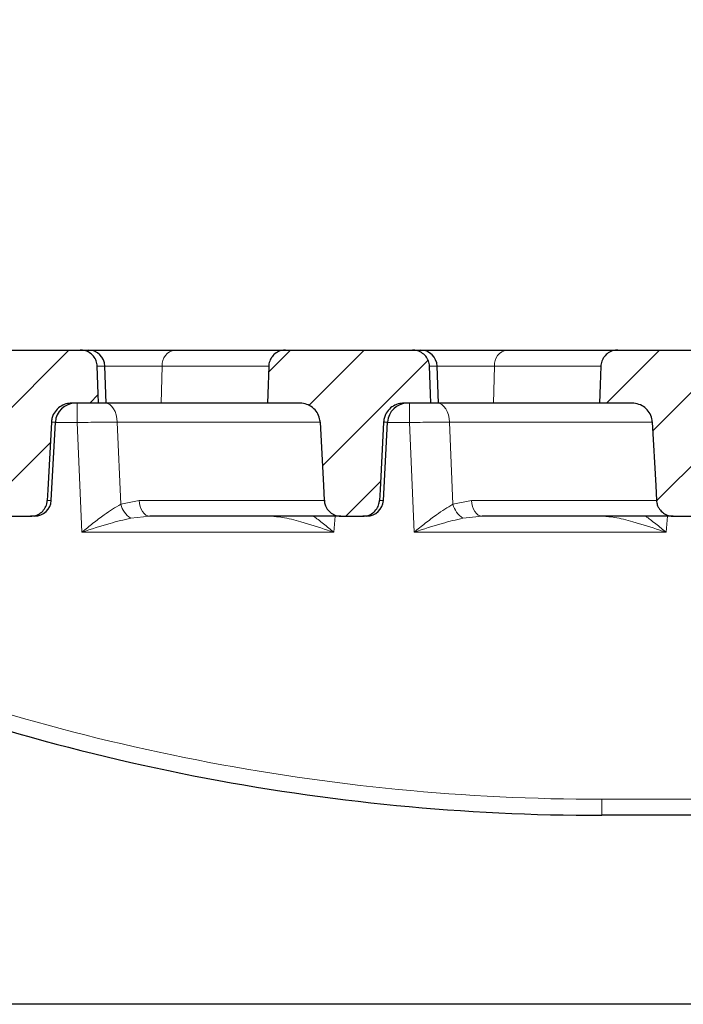
# Model space of a CAD drawing. Units: millimetres. Extents: x 0 to 420, y 0 to 297.
# Drawn here: x 92 to 106, y 80 to 102 of the extents above; entities that cross this region are included whole.
import ezdxf

# ---------------------------------------------------------------- set-up
doc = ezdxf.new("R2010")
doc.units = ezdxf.units.MM
doc.styles.add('SLDTEXTSTYLE0', font='TXT', dxfattribs={"width": 0.605})
doc.dimstyles.new('SLDDIMSTYLE1', dxfattribs={"dimtxt": 3.5, "dimasz": 3.5, "dimexe": 0, "dimexo": 0.0625, "dimgap": 0.875, "dimtad": 1, "dimlfac": 7, "dimrnd": 1e-09, "dimzin": 12, "dimdsep": 46, "dimtxsty": 'SLDTEXTSTYLE0', "dimsah": 1, "dimcen": 0.09, "dimadec": 0, "dimazin": 3, "dimtfac": 1, "dimtdec": 3, "dimtofl": 0, "dimtmove": 0, "dimatfit": 3, "dimfxl": 1, "dimfrac": 2, "dimtolj": 1, "dimtzin": 12, "dimarcsym": 0})
doc.dimstyles.new('SLDDIMSTYLE3', dxfattribs={"dimtxt": 3.5, "dimasz": 3.5, "dimexe": 0, "dimexo": 0.0625, "dimgap": 0.875, "dimtad": 1, "dimlfac": 7, "dimrnd": 1e-09, "dimzin": 12, "dimdsep": 46, "dimtxsty": 'SLDTEXTSTYLE0', "dimsah": 1, "dimcen": 0.09, "dimadec": 0, "dimazin": 3, "dimtol": 1, "dimtm": 2, "dimtfac": 1, "dimtdec": 0, "dimtofl": 0, "dimtmove": 0, "dimatfit": 3, "dimfxl": 1, "dimfrac": 2, "dimtolj": 1, "dimarcsym": 0})
doc.dimstyles.new('SLDDIMSTYLE4', dxfattribs={"dimtxt": 3.5, "dimasz": 3.5, "dimexe": 0, "dimexo": 0.0625, "dimgap": 0.875, "dimtad": 1, "dimdec": 0, "dimlfac": 7, "dimrnd": 1e-09, "dimzin": 12, "dimdsep": 46, "dimtxsty": 'SLDTEXTSTYLE0', "dimsah": 1, "dimcen": 0.09, "dimadec": 0, "dimazin": 3, "dimtol": 1, "dimtp": 2, "dimtm": 2, "dimtfac": 1, "dimtdec": 0, "dimtofl": 0, "dimtmove": 0, "dimatfit": 3, "dimfxl": 1, "dimfrac": 2, "dimtolj": 1, "dimarcsym": 0})
pattern_1 = [(45, (0, 0), (-0.79375, 0.79375), [])]

# ---------------------------------------------------------------- blocks, each defined once
blk = doc.blocks.new('_D_4')
at = {"color": 7, "linetype": 'Continuous', "lineweight": 0}
for p, q in [((79.888, 94.618), (79.888, 104.268)), ((154.03, 94.618), (154.03, 104.268)), ((79.888, 103.268), (154.03, 103.268))]:
    blk.add_line(p, q, dxfattribs=at)
at = {"color": 7, "linetype": 'Continuous', "lineweight": 18}
for points in [[(79.888, 103.268), (83.388, 102.73), (83.388, 103.807)], [(154.03, 103.268), (150.53, 103.807), (150.53, 102.73)]]:
    blk.add_solid(points, dxfattribs=at)
at = {"color": 7, "linetype": 'Continuous', "lineweight": 18, "attachment_point": 1, "style": 'SLDTEXTSTYLE0'}
for s, insert, char_height in [('0', (120.489, 109.888), 2.45), ('520', (111.894, 107.78), 3.5), ('2', (120.489, 106.73), 2.45), ('-', (119.57, 106.73), 2.45)]:
    blk.add_mtext(s, dxfattribs=dict(at, insert=insert, char_height=char_height))
blk = doc.blocks.new('_D_5')
at = {"color": 7, "linetype": 'Continuous', "lineweight": 0}
for p, q in [((78.093, 94.484), (78.093, 112.177)), ((155.825, 94.484), (155.825, 112.177)), ((155.825, 111.177), (78.093, 111.177))]:
    blk.add_line(p, q, dxfattribs=at)
at = {"color": 7, "linetype": 'Continuous', "lineweight": 18}
for points in [[(78.093, 111.177), (81.593, 110.639), (81.593, 111.716)], [(155.825, 111.177), (152.325, 111.716), (152.325, 110.639)]]:
    blk.add_solid(points, dxfattribs=at)
at = {"color": 7, "linetype": 'Continuous', "lineweight": 18, "attachment_point": 1, "style": 'SLDTEXTSTYLE0'}
for s, insert, char_height in [('544', (111.43, 115.689), 3.5), ('±2', (119.106, 114.639), 2.45)]:
    blk.add_mtext(s, dxfattribs=dict(at, insert=insert, char_height=char_height))
blk = doc.blocks.new('_D_6')
at = {"color": 7, "linetype": 'Continuous', "lineweight": 0}
for p, q in [((70.43, 86.048), (70.43, 120.23)), ((163.488, 86.048), (163.488, 120.23)), ((70.43, 119.23), (163.488, 119.23))]:
    blk.add_line(p, q, dxfattribs=at)
at = {"color": 7, "linetype": 'Continuous', "lineweight": 18}
for points in [[(70.43, 119.23), (73.93, 118.691), (73.93, 119.768)], [(163.488, 119.23), (159.988, 119.768), (159.988, 118.691)]]:
    blk.add_solid(points, dxfattribs=at)
at = {"color": 7, "linetype": 'Continuous', "lineweight": 18, "insert": (113.67, 123.742), "char_height": 3.5, "attachment_point": 1, "style": 'SLDTEXTSTYLE0'}
blk.add_mtext('650', dxfattribs=at)

msp = doc.modelspace()

# ---------------------------------------------------------------- hatches: boundary and pattern name
at = {"linetype": 'Continuous', "lineweight": 18}
h = msp.add_hatch(dxfattribs=at)
h.set_pattern_fill('DIN 201 Grauguss', scale=0.25, style=0, pattern_type=2)
h.set_pattern_definition(pattern_1)
edge = h.paths.add_edge_path(flags=0)
edge.add_arc((86.1156, 92.9462), 0.4286, 90, 177, ccw=False)
edge.add_line((86.1156, 93.3748), (90.7552, 93.3748))
edge.add_spline(control_points=[(90.7552, 93.3748), (90.7719, 93.3748), (90.7887, 93.3738), (90.8053, 93.3719), (90.8533, 93.3664), (90.9011, 93.3526), (90.9446, 93.3315), (90.9878, 93.3107), (91.028, 93.2822), (91.062, 93.2483), (91.0957, 93.2146), (91.1242, 93.1748), (91.1449, 93.1319), (91.1657, 93.0891), (91.1794, 93.0421), (91.1848, 92.9948), (91.1858, 92.9861), (91.1865, 92.9774), (91.187, 92.9687)], knot_values=[0.003392, 0.003392, 0.003392, 0.003392, 0.0037439, 0.0037439, 0.0037439, 0.004768, 0.004768, 0.004768, 0.0057833, 0.0057833, 0.0057833, 0.0067924, 0.0067924, 0.0067924, 0.0077998, 0.0077998, 0.0077998, 0.0079835, 0.0079835, 0.0079835, 0.0079835], weights=[1, 1, 1, 1, 1, 1, 1, 1, 1, 1, 1, 1, 1, 1, 1, 1, 1, 1, 1], degree=3, periodic=0)
edge.add_spline(control_points=[(91.187, 92.9687), (91.2015, 92.6952), (91.2159, 92.4218), (91.2304, 92.1484), (91.2456, 91.8605), (91.2608, 91.5726), (91.276, 91.2847)], knot_values=[0.0600165, 0.0600165, 0.0600165, 0.0600165, 0.0657664, 0.0657664, 0.0657664, 0.0718208, 0.0718208, 0.0718208, 0.0718208], weights=[1, 1, 1, 1, 1, 1, 1], degree=3, periodic=0)
edge.add_spline(control_points=[(91.276, 91.2847), (91.2768, 91.2704), (91.2784, 91.2561), (91.2809, 91.2419), (91.2878, 91.2029), (91.3015, 91.1645), (91.3209, 91.1299), (91.3328, 91.1086), (91.3469, 91.0885), (91.3629, 91.0701), (91.3894, 91.0397), (91.4215, 91.0135), (91.4565, 90.9935), (91.4916, 90.9736), (91.5305, 90.9595), (91.5701, 90.9522), (91.5917, 90.9482), (91.6137, 90.9462), (91.6356, 90.9462)], knot_values=[0.0140523, 0.0140523, 0.0140523, 0.0140523, 0.0143518, 0.0143518, 0.0143518, 0.0151842, 0.0151842, 0.0151842, 0.0156912, 0.0156912, 0.0156912, 0.0165378, 0.0165378, 0.0165378, 0.017384, 0.017384, 0.017384, 0.0178425, 0.0178425, 0.0178425, 0.0178425], weights=[1, 1, 1, 1, 1, 1, 1, 1, 1, 1, 1, 1, 1, 1, 1, 1, 1, 1, 1], degree=3, periodic=0)
edge.add_line((91.6356, 90.9462), (92.1041, 90.9462))
edge.add_spline(control_points=[(92.1041, 90.9462), (92.14, 90.9462), (92.1764, 90.9517), (92.2107, 90.9623), (92.2494, 90.9742), (92.2866, 90.993), (92.3192, 91.0171), (92.3516, 91.0412), (92.3804, 91.0712), (92.4029, 91.1046), (92.4254, 91.1379), (92.4423, 91.1754), (92.4524, 91.2143), (92.4584, 91.2373), (92.462, 91.261), (92.4633, 91.2847)], knot_values=[0.0026284, 0.0026284, 0.0026284, 0.0026284, 0.0033828, 0.0033828, 0.0033828, 0.0042341, 0.0042341, 0.0042341, 0.0050818, 0.0050818, 0.0050818, 0.0059239, 0.0059239, 0.0059239, 0.0064216, 0.0064216, 0.0064216, 0.0064216], weights=[1, 1, 1, 1, 1, 1, 1, 1, 1, 1, 1, 1, 1, 1, 1, 1], degree=3, periodic=0)
edge.add_spline(control_points=[(92.4633, 91.2847), (92.4673, 91.3601), (92.4712, 91.4355), (92.4752, 91.5109), (92.5009, 91.9968), (92.5265, 92.4828), (92.5521, 92.9687)], knot_values=[0.0369378, 0.0369378, 0.0369378, 0.0369378, 0.0385236, 0.0385236, 0.0385236, 0.048742, 0.048742, 0.048742, 0.048742], weights=[1, 1, 1, 1, 1, 1, 1], degree=3, periodic=0)
edge.add_spline(control_points=[(92.5521, 92.9687), (92.5535, 92.9938), (92.557, 93.0189), (92.5628, 93.0434), (92.5697, 93.0728), (92.5798, 93.1016), (92.5927, 93.1289), (92.6134, 93.1725), (92.642, 93.2131), (92.676, 93.2474), (92.7102, 93.2818), (92.7509, 93.3107), (92.7946, 93.3318), (92.8383, 93.3529), (92.8863, 93.3667), (92.9346, 93.3721), (92.9506, 93.3739), (92.9668, 93.3748), (92.9829, 93.3748)], knot_values=[0.0184493, 0.0184493, 0.0184493, 0.0184493, 0.0189804, 0.0189804, 0.0189804, 0.0196143, 0.0196143, 0.0196143, 0.0206375, 0.0206375, 0.0206375, 0.0216655, 0.0216655, 0.0216655, 0.0226943, 0.0226943, 0.0226943, 0.023034, 0.023034, 0.023034, 0.023034], weights=[1, 1, 1, 1, 1, 1, 1, 1, 1, 1, 1, 1, 1, 1, 1, 1, 1, 1, 1], degree=3, periodic=0)
edge.add_line((92.9829, 93.3748), (93.5664, 93.3748))
edge.add_spline(control_points=[(93.5664, 93.3748), (93.564, 93.4416), (93.5616, 93.5084), (93.5592, 93.5752), (93.5521, 93.7745), (93.5449, 93.9737), (93.5378, 94.173)], knot_values=[0.0229525, 0.0229525, 0.0229525, 0.0229525, 0.0243562, 0.0243562, 0.0243562, 0.0285433, 0.0285433, 0.0285433, 0.0285433], weights=[1, 1, 1, 1, 1, 1, 1], degree=3, periodic=0)
edge.add_spline(control_points=[(93.5378, 94.173), (93.5371, 94.1911), (93.5351, 94.2092), (93.5316, 94.2269), (93.5242, 94.2652), (93.5101, 94.3027), (93.4905, 94.3364), (93.4708, 94.3704), (93.445, 94.4014), (93.4153, 94.4272), (93.385, 94.4535), (93.3498, 94.4749), (93.3126, 94.4901), (93.2745, 94.5056), (93.2332, 94.5148), (93.1921, 94.5171), (93.1851, 94.5175), (93.178, 94.5177), (93.171, 94.5177)], knot_values=[0.0089333, 0.0089333, 0.0089333, 0.0089333, 0.0093118, 0.0093118, 0.0093118, 0.0101301, 0.0101301, 0.0101301, 0.0109552, 0.0109552, 0.0109552, 0.0117976, 0.0117976, 0.0117976, 0.0126623, 0.0126623, 0.0126623, 0.0128089, 0.0128089, 0.0128089, 0.0128089], weights=[1, 1, 1, 1, 1, 1, 1, 1, 1, 1, 1, 1, 1, 1, 1, 1, 1, 1, 1], degree=3, periodic=0)
edge.add_line((93.171, 94.5177), (83.6912, 94.5177))
edge.add_spline(control_points=[(83.6912, 94.5177), (83.6889, 94.5177), (83.6866, 94.5177), (83.6842, 94.5176), (83.6404, 94.5169), (83.5962, 94.5089), (83.5547, 94.4948), (83.5096, 94.4795), (83.4665, 94.4568), (83.4278, 94.429), (83.3841, 94.3975), (83.3448, 94.359), (83.313, 94.3156), (83.2956, 94.2919), (83.2802, 94.2663), (83.269, 94.2391), (83.2681, 94.2367), (83.2671, 94.2343), (83.2662, 94.232)], knot_values=[0.0128957, 0.0128957, 0.0128957, 0.0128957, 0.0129439, 0.0129439, 0.0129439, 0.0138682, 0.0138682, 0.0138682, 0.0148731, 0.0148731, 0.0148731, 0.0160085, 0.0160085, 0.0160085, 0.0166254, 0.0166254, 0.0166254, 0.0166785, 0.0166785, 0.0166785, 0.0166785], weights=[1, 1, 1, 1, 1, 1, 1, 1, 1, 1, 1, 1, 1, 1, 1, 1, 1, 1, 1], degree=3, periodic=0)
edge.add_line((83.2662, 94.232), (81.0089, 94.232))
edge.add_spline(control_points=[(81.0089, 94.232), (81.0024, 94.2491), (80.9942, 94.2657), (80.9848, 94.2814), (80.9586, 94.3257), (80.9239, 94.3653), (80.8851, 94.3991), (80.8443, 94.4346), (80.7973, 94.4643), (80.7472, 94.4848), (80.7098, 94.5001), (80.6699, 94.5106), (80.6297, 94.5151), (80.6146, 94.5168), (80.5992, 94.5177), (80.584, 94.5177)], knot_values=[0.0130554, 0.0130554, 0.0130554, 0.0130554, 0.0134371, 0.0134371, 0.0134371, 0.0145132, 0.0145132, 0.0145132, 0.0156474, 0.0156474, 0.0156474, 0.0164912, 0.0164912, 0.0164912, 0.0168098, 0.0168098, 0.0168098, 0.0168098], weights=[1, 1, 1, 1, 1, 1, 1, 1, 1, 1, 1, 1, 1, 1, 1, 1], degree=3, periodic=0)
edge.add_line((80.584, 94.5177), (79.8876, 94.5177))
edge.add_line((79.8876, 94.5177), (79.9885, 93.3964))
edge.add_arc((80.6999, 93.4604), 0.7143, 185.14276, 227.31479)
edge.add_arc((79.2471, 91.8852), 1.4286, 4.3841, 47.31479, ccw=False)
edge.add_line((80.6715, 91.9944), (81.0008, 87.6992))
edge.add_arc((81.4281, 87.732), 0.4286, 184.3841, 270)
edge.add_line((81.4281, 87.3034), (82.4703, 87.3034))
edge.add_line((82.4703, 87.3034), (82.2667, 88.5891))
edge.add_line((82.2667, 88.5891), (84.5085, 88.5891))
edge.add_line((84.5085, 88.5891), (84.3048, 87.3034))
edge.add_line((84.3048, 87.3034), (85.0518, 87.3034))
edge.add_arc((85.0518, 87.6605), 0.3571, 270, 357)
edge.add_line((85.4084, 87.6418), (85.6876, 92.9687))
h = msp.add_hatch(dxfattribs=at)
h.set_pattern_fill('DIN 201 Grauguss', scale=0.25, style=0, pattern_type=2)
h.set_pattern_definition(pattern_1)
edge = h.paths.add_edge_path(flags=0)
edge.add_line((100.3138, 94.5177), (97.5855, 94.5177))
edge.add_spline(control_points=[(97.5855, 94.5177), (97.5551, 94.5177), (97.5245, 94.5138), (97.4951, 94.5063), (97.4557, 94.4962), (97.4174, 94.4791), (97.3835, 94.4564), (97.3498, 94.4339), (97.3195, 94.4051), (97.2952, 94.3726), (97.2799, 94.3521), (97.2668, 94.3298), (97.2562, 94.3064), (97.2399, 94.2704), (97.2295, 94.2309), (97.2261, 94.1915), (97.2255, 94.1853), (97.2252, 94.1792), (97.2249, 94.173)], knot_values=[0.0128304, 0.0128304, 0.0128304, 0.0128304, 0.0134672, 0.0134672, 0.0134672, 0.0143232, 0.0143232, 0.0143232, 0.0151759, 0.0151759, 0.0151759, 0.015709, 0.015709, 0.015709, 0.016541, 0.016541, 0.016541, 0.0166693, 0.0166693, 0.0166693, 0.0166693], weights=[1, 1, 1, 1, 1, 1, 1, 1, 1, 1, 1, 1, 1, 1, 1, 1, 1, 1, 1], degree=3, periodic=0)
edge.add_spline(control_points=[(97.2249, 94.173), (97.2202, 94.0378), (97.2154, 93.9026), (97.2106, 93.7674), (97.206, 93.6366), (97.2014, 93.5057), (97.1968, 93.3748)], knot_values=[0.0319119, 0.0319119, 0.0319119, 0.0319119, 0.0347524, 0.0347524, 0.0347524, 0.0375026, 0.0375026, 0.0375026, 0.0375026], weights=[1, 1, 1, 1, 1, 1, 1], degree=3, periodic=0)
edge.add_line((97.1968, 93.3748), (97.8981, 93.3748))
edge.add_spline(control_points=[(97.8981, 93.3748), (97.9106, 93.3748), (97.9231, 93.3743), (97.9355, 93.3732), (97.9838, 93.3691), (98.0319, 93.3566), (98.0761, 93.3368), (98.1199, 93.3172), (98.1609, 93.2899), (98.1959, 93.257), (98.2306, 93.2243), (98.2602, 93.1853), (98.2822, 93.143), (98.3042, 93.1008), (98.3193, 93.0542), (98.3261, 93.0072), (98.3279, 92.9944), (98.3292, 92.9815), (98.3299, 92.9687)], knot_values=[0.00348, 0.00348, 0.00348, 0.00348, 0.0037426, 0.0037426, 0.0037426, 0.0047675, 0.0047675, 0.0047675, 0.0057836, 0.0057836, 0.0057836, 0.006793, 0.006793, 0.006793, 0.0078004, 0.0078004, 0.0078004, 0.0080714, 0.0080714, 0.0080714, 0.0080714], weights=[1, 1, 1, 1, 1, 1, 1, 1, 1, 1, 1, 1, 1, 1, 1, 1, 1, 1, 1], degree=3, periodic=0)
edge.add_spline(control_points=[(98.3299, 92.9687), (98.3539, 92.5141), (98.3779, 92.0595), (98.4019, 91.605), (98.4076, 91.4982), (98.4132, 91.3915), (98.4189, 91.2847)], knot_values=[0.0593891, 0.0593891, 0.0593891, 0.0593891, 0.0689482, 0.0689482, 0.0689482, 0.0711934, 0.0711934, 0.0711934, 0.0711934], weights=[1, 1, 1, 1, 1, 1, 1], degree=3, periodic=0)
edge.add_spline(control_points=[(98.4189, 91.2847), (98.4206, 91.2525), (98.4268, 91.2202), (98.4371, 91.1897), (98.4449, 91.1666), (98.4552, 91.1443), (98.4675, 91.1233), (98.4879, 91.0887), (98.5145, 91.0572), (98.5452, 91.0313), (98.5759, 91.0054), (98.6115, 90.9845), (98.649, 90.9701), (98.6867, 90.9557), (98.7274, 90.9476), (98.7677, 90.9464), (98.7713, 90.9463), (98.7748, 90.9462), (98.7784, 90.9462)], knot_values=[0.0145085, 0.0145085, 0.0145085, 0.0145085, 0.0151853, 0.0151853, 0.0151853, 0.0156917, 0.0156917, 0.0156917, 0.0165348, 0.0165348, 0.0165348, 0.0173775, 0.0173775, 0.0173775, 0.0182251, 0.0182251, 0.0182251, 0.0182993, 0.0182993, 0.0182993, 0.0182993], weights=[1, 1, 1, 1, 1, 1, 1, 1, 1, 1, 1, 1, 1, 1, 1, 1, 1, 1, 1], degree=3, periodic=0)
edge.add_line((98.7784, 90.9462), (99.247, 90.9462))
edge.add_spline(control_points=[(99.247, 90.9462), (99.2829, 90.9462), (99.3192, 90.9517), (99.3536, 90.9623), (99.3923, 90.9742), (99.4295, 90.993), (99.4621, 91.0171), (99.4945, 91.0412), (99.5232, 91.0712), (99.5458, 91.1046), (99.5682, 91.1379), (99.5852, 91.1754), (99.5953, 91.2143), (99.6012, 91.2373), (99.6049, 91.261), (99.6061, 91.2847)], knot_values=[0.0026284, 0.0026284, 0.0026284, 0.0026284, 0.0033828, 0.0033828, 0.0033828, 0.0042341, 0.0042341, 0.0042341, 0.0050818, 0.0050818, 0.0050818, 0.0059239, 0.0059239, 0.0059239, 0.0064216, 0.0064216, 0.0064216, 0.0064216], weights=[1, 1, 1, 1, 1, 1, 1, 1, 1, 1, 1, 1, 1, 1, 1, 1], degree=3, periodic=0)
edge.add_spline(control_points=[(99.6061, 91.2847), (99.6101, 91.3601), (99.6141, 91.4355), (99.6181, 91.5109), (99.6437, 91.9968), (99.6694, 92.4828), (99.695, 92.9687)], knot_values=[0.0369378, 0.0369378, 0.0369378, 0.0369378, 0.0385236, 0.0385236, 0.0385236, 0.048742, 0.048742, 0.048742, 0.048742], weights=[1, 1, 1, 1, 1, 1, 1], degree=3, periodic=0)
edge.add_spline(control_points=[(99.695, 92.9687), (99.6963, 92.9938), (99.6999, 93.0189), (99.7056, 93.0434), (99.7125, 93.0728), (99.7226, 93.1016), (99.7355, 93.1289), (99.7562, 93.1725), (99.7848, 93.2131), (99.8189, 93.2474), (99.8531, 93.2818), (99.8937, 93.3107), (99.9374, 93.3318), (99.9812, 93.3529), (100.0292, 93.3667), (100.0774, 93.3721), (100.0935, 93.3739), (100.1096, 93.3748), (100.1258, 93.3748)], knot_values=[0.0184493, 0.0184493, 0.0184493, 0.0184493, 0.0189804, 0.0189804, 0.0189804, 0.0196143, 0.0196143, 0.0196143, 0.0206375, 0.0206375, 0.0206375, 0.0216655, 0.0216655, 0.0216655, 0.0226943, 0.0226943, 0.0226943, 0.023034, 0.023034, 0.023034, 0.023034], weights=[1, 1, 1, 1, 1, 1, 1, 1, 1, 1, 1, 1, 1, 1, 1, 1, 1, 1, 1], degree=3, periodic=0)
edge.add_line((100.1258, 93.3748), (100.7092, 93.3748))
edge.add_spline(control_points=[(100.7092, 93.3748), (100.7069, 93.4416), (100.7045, 93.5084), (100.7021, 93.5752), (100.6949, 93.7745), (100.6878, 93.9737), (100.6806, 94.173)], knot_values=[0.0229525, 0.0229525, 0.0229525, 0.0229525, 0.0243562, 0.0243562, 0.0243562, 0.0285433, 0.0285433, 0.0285433, 0.0285433], weights=[1, 1, 1, 1, 1, 1, 1], degree=3, periodic=0)
edge.add_spline(control_points=[(100.6806, 94.173), (100.68, 94.1911), (100.6779, 94.2092), (100.6745, 94.2269), (100.6671, 94.2652), (100.6529, 94.3027), (100.6334, 94.3364), (100.6136, 94.3704), (100.5878, 94.4014), (100.5581, 94.4272), (100.5278, 94.4535), (100.4927, 94.4749), (100.4555, 94.4901), (100.4173, 94.5056), (100.3761, 94.5148), (100.335, 94.5171), (100.3279, 94.5175), (100.3209, 94.5177), (100.3138, 94.5177)], knot_values=[0.0089333, 0.0089333, 0.0089333, 0.0089333, 0.0093118, 0.0093118, 0.0093118, 0.0101301, 0.0101301, 0.0101301, 0.0109552, 0.0109552, 0.0109552, 0.0117976, 0.0117976, 0.0117976, 0.0126623, 0.0126623, 0.0126623, 0.0128089, 0.0128089, 0.0128089, 0.0128089], weights=[1, 1, 1, 1, 1, 1, 1, 1, 1, 1, 1, 1, 1, 1, 1, 1, 1, 1, 1], degree=3, periodic=0)
h = msp.add_hatch(dxfattribs=at)
h.set_pattern_fill('DIN 201 Grauguss', scale=0.25, style=0, pattern_type=2)
h.set_pattern_definition(pattern_1)
edge = h.paths.add_edge_path(flags=0)
edge.add_line((107.4567, 94.5177), (104.7283, 94.5177))
edge.add_spline(control_points=[(104.7283, 94.5177), (104.698, 94.5177), (104.6674, 94.5138), (104.638, 94.5063), (104.5985, 94.4962), (104.5603, 94.4791), (104.5264, 94.4564), (104.4926, 94.4339), (104.4623, 94.4051), (104.4381, 94.3726), (104.4228, 94.3521), (104.4096, 94.3298), (104.3991, 94.3064), (104.3827, 94.2704), (104.3724, 94.2309), (104.3689, 94.1915), (104.3684, 94.1853), (104.368, 94.1792), (104.3678, 94.173)], knot_values=[0.0128304, 0.0128304, 0.0128304, 0.0128304, 0.0134672, 0.0134672, 0.0134672, 0.0143232, 0.0143232, 0.0143232, 0.0151759, 0.0151759, 0.0151759, 0.015709, 0.015709, 0.015709, 0.016541, 0.016541, 0.016541, 0.0166693, 0.0166693, 0.0166693, 0.0166693], weights=[1, 1, 1, 1, 1, 1, 1, 1, 1, 1, 1, 1, 1, 1, 1, 1, 1, 1, 1], degree=3, periodic=0)
edge.add_spline(control_points=[(104.3678, 94.173), (104.363, 94.0378), (104.3583, 93.9026), (104.3535, 93.7674), (104.3489, 93.6366), (104.3443, 93.5057), (104.3396, 93.3748)], knot_values=[0.0319119, 0.0319119, 0.0319119, 0.0319119, 0.0347524, 0.0347524, 0.0347524, 0.0375026, 0.0375026, 0.0375026, 0.0375026], weights=[1, 1, 1, 1, 1, 1, 1], degree=3, periodic=0)
edge.add_line((104.3396, 93.3748), (105.0409, 93.3748))
edge.add_spline(control_points=[(105.0409, 93.3748), (105.0534, 93.3748), (105.0659, 93.3743), (105.0784, 93.3732), (105.1266, 93.3691), (105.1748, 93.3566), (105.2189, 93.3368), (105.2627, 93.3172), (105.3038, 93.2899), (105.3387, 93.257), (105.3734, 93.2243), (105.4031, 93.1853), (105.4251, 93.143), (105.4471, 93.1008), (105.4621, 93.0542), (105.4689, 93.0072), (105.4708, 92.9944), (105.472, 92.9815), (105.4727, 92.9687)], knot_values=[0.00348, 0.00348, 0.00348, 0.00348, 0.0037426, 0.0037426, 0.0037426, 0.0047675, 0.0047675, 0.0047675, 0.0057836, 0.0057836, 0.0057836, 0.006793, 0.006793, 0.006793, 0.0078004, 0.0078004, 0.0078004, 0.0080714, 0.0080714, 0.0080714, 0.0080714], weights=[1, 1, 1, 1, 1, 1, 1, 1, 1, 1, 1, 1, 1, 1, 1, 1, 1, 1, 1], degree=3, periodic=0)
edge.add_spline(control_points=[(105.4727, 92.9687), (105.4967, 92.5141), (105.5208, 92.0595), (105.5448, 91.605), (105.5504, 91.4982), (105.5561, 91.3915), (105.5617, 91.2847)], knot_values=[0.0593891, 0.0593891, 0.0593891, 0.0593891, 0.0689482, 0.0689482, 0.0689482, 0.0711934, 0.0711934, 0.0711934, 0.0711934], weights=[1, 1, 1, 1, 1, 1, 1], degree=3, periodic=0)
edge.add_spline(control_points=[(105.5617, 91.2847), (105.5634, 91.2525), (105.5696, 91.2202), (105.58, 91.1897), (105.5878, 91.1666), (105.598, 91.1443), (105.6104, 91.1233), (105.6307, 91.0887), (105.6574, 91.0572), (105.6881, 91.0313), (105.7188, 91.0054), (105.7543, 90.9845), (105.7918, 90.9701), (105.8295, 90.9557), (105.8702, 90.9476), (105.9106, 90.9464), (105.9141, 90.9463), (105.9177, 90.9462), (105.9213, 90.9462)], knot_values=[0.0145085, 0.0145085, 0.0145085, 0.0145085, 0.0151853, 0.0151853, 0.0151853, 0.0156917, 0.0156917, 0.0156917, 0.0165348, 0.0165348, 0.0165348, 0.0173775, 0.0173775, 0.0173775, 0.0182251, 0.0182251, 0.0182251, 0.0182993, 0.0182993, 0.0182993, 0.0182993], weights=[1, 1, 1, 1, 1, 1, 1, 1, 1, 1, 1, 1, 1, 1, 1, 1, 1, 1, 1], degree=3, periodic=0)
edge.add_line((105.9213, 90.9462), (106.3898, 90.9462))
edge.add_spline(control_points=[(106.3898, 90.9462), (106.4258, 90.9462), (106.4621, 90.9517), (106.4964, 90.9623), (106.5351, 90.9742), (106.5724, 90.993), (106.6049, 91.0171), (106.6374, 91.0412), (106.6661, 91.0712), (106.6887, 91.1046), (106.7111, 91.1379), (106.728, 91.1754), (106.7381, 91.2143), (106.7441, 91.2373), (106.7478, 91.261), (106.749, 91.2847)], knot_values=[0.0026284, 0.0026284, 0.0026284, 0.0026284, 0.0033828, 0.0033828, 0.0033828, 0.0042341, 0.0042341, 0.0042341, 0.0050818, 0.0050818, 0.0050818, 0.0059239, 0.0059239, 0.0059239, 0.0064216, 0.0064216, 0.0064216, 0.0064216], weights=[1, 1, 1, 1, 1, 1, 1, 1, 1, 1, 1, 1, 1, 1, 1, 1], degree=3, periodic=0)
edge.add_spline(control_points=[(106.749, 91.2847), (106.753, 91.3601), (106.757, 91.4355), (106.7609, 91.5109), (106.7866, 91.9968), (106.8122, 92.4828), (106.8379, 92.9687)], knot_values=[0.0369378, 0.0369378, 0.0369378, 0.0369378, 0.0385236, 0.0385236, 0.0385236, 0.048742, 0.048742, 0.048742, 0.048742], weights=[1, 1, 1, 1, 1, 1, 1], degree=3, periodic=0)
edge.add_spline(control_points=[(106.8379, 92.9687), (106.8392, 92.9938), (106.8428, 93.0189), (106.8485, 93.0434), (106.8554, 93.0728), (106.8655, 93.1016), (106.8784, 93.1289), (106.8991, 93.1725), (106.9277, 93.2131), (106.9617, 93.2474), (106.9959, 93.2818), (107.0366, 93.3107), (107.0803, 93.3318), (107.124, 93.3529), (107.172, 93.3667), (107.2203, 93.3721), (107.2363, 93.3739), (107.2525, 93.3748), (107.2686, 93.3748)], knot_values=[0.0184493, 0.0184493, 0.0184493, 0.0184493, 0.0189804, 0.0189804, 0.0189804, 0.0196143, 0.0196143, 0.0196143, 0.0206375, 0.0206375, 0.0206375, 0.0216655, 0.0216655, 0.0216655, 0.0226943, 0.0226943, 0.0226943, 0.023034, 0.023034, 0.023034, 0.023034], weights=[1, 1, 1, 1, 1, 1, 1, 1, 1, 1, 1, 1, 1, 1, 1, 1, 1, 1, 1], degree=3, periodic=0)
edge.add_line((107.2686, 93.3748), (107.8521, 93.3748))
edge.add_spline(control_points=[(107.8521, 93.3748), (107.8497, 93.4416), (107.8473, 93.5084), (107.8449, 93.5752), (107.8378, 93.7745), (107.8306, 93.9737), (107.8235, 94.173)], knot_values=[0.0229525, 0.0229525, 0.0229525, 0.0229525, 0.0243562, 0.0243562, 0.0243562, 0.0285433, 0.0285433, 0.0285433, 0.0285433], weights=[1, 1, 1, 1, 1, 1, 1], degree=3, periodic=0)
edge.add_spline(control_points=[(107.8235, 94.173), (107.8229, 94.1911), (107.8208, 94.2092), (107.8173, 94.2269), (107.8099, 94.2652), (107.7958, 94.3027), (107.7762, 94.3364), (107.7565, 94.3704), (107.7307, 94.4014), (107.701, 94.4272), (107.6707, 94.4535), (107.6355, 94.4749), (107.5983, 94.4901), (107.5602, 94.5056), (107.5189, 94.5148), (107.4778, 94.5171), (107.4708, 94.5175), (107.4637, 94.5177), (107.4567, 94.5177)], knot_values=[0.0089333, 0.0089333, 0.0089333, 0.0089333, 0.0093118, 0.0093118, 0.0093118, 0.0101301, 0.0101301, 0.0101301, 0.0109552, 0.0109552, 0.0109552, 0.0117976, 0.0117976, 0.0117976, 0.0126623, 0.0126623, 0.0126623, 0.0128089, 0.0128089, 0.0128089, 0.0128089], weights=[1, 1, 1, 1, 1, 1, 1, 1, 1, 1, 1, 1, 1, 1, 1, 1, 1, 1, 1], degree=3, periodic=0)

# ---------------------------------------------------------------- linework, layer by layer
at = {"color": 7, "linetype": 'Continuous', "lineweight": 25}
for p, q in [((83.6912, 94.5177), (93.171, 94.5177)), ((93.171, 94.5177), (93.3456, 94.5177)), ((93.3456, 94.5177), (95.2072, 94.5177)), ((95.2072, 94.5177), (97.5855, 94.5177)), ((97.5855, 94.5177), (100.3138, 94.5177)), ((100.3138, 94.5177), (100.4885, 94.5177)), ((100.4885, 94.5177), (102.35, 94.5177)), ((102.284, 94.5179), (102.284, 94.5177)), ((102.35, 94.5177), (104.7283, 94.5177)), ((103.634, 94.5177), (103.634, 94.5179)), ((104.7283, 94.5177), (107.4567, 94.5177)), ((93.7304, 93.3748), (93.7026, 94.173)), ((100.8733, 93.3748), (100.8454, 94.173)), ((93.5664, 93.3748), (92.9829, 93.3748)), ((93.7304, 93.3748), (93.5664, 93.3748)), ((94.9136, 93.3748), (93.7304, 93.3748)), ((97.1968, 93.3748), (94.9136, 93.3748)), ((97.8981, 93.3748), (97.1968, 93.3748)), ((100.7092, 93.3748), (100.1258, 93.3748)), ((100.8733, 93.3748), (100.7092, 93.3748)), ((102.0565, 93.3748), (100.8535, 93.3748)), ((104.3396, 93.3748), (102.0565, 93.3748)), ((105.0409, 93.3748), (104.3396, 93.3748)), ((92.5482, 91.2847), (92.6364, 92.9687)), ((99.691, 91.2847), (99.7793, 92.9687)), ((91.6356, 90.9462), (92.1041, 90.9462)), ((92.1915, 90.9462), (92.1041, 90.9462)), ((98.7784, 90.9462), (94.669, 90.9462)), ((98.7784, 90.9462), (99.247, 90.9462)), ((99.3344, 90.9462), (99.247, 90.9462)), ((105.9213, 90.9462), (101.8119, 90.9462)), ((105.9213, 90.9462), (106.3898, 90.9462)), ((113.1412, 84.5177), (104.3876, 84.5177)), ((148.8104, 80.4562), (85.1076, 80.4562))]:
    msp.add_line(p, q, dxfattribs=at)
at = {"color": 8, "linetype": 'Continuous', "lineweight": 18}
for p, q in [((93.7026, 94.173), (93.5378, 94.173)), ((94.9349, 94.173), (93.7026, 94.173)), ((94.9349, 94.173), (94.9136, 93.3748)), ((97.2281, 94.173), (94.9349, 94.173)), ((100.8454, 94.173), (100.6806, 94.173)), ((102.0777, 94.173), (100.8454, 94.173)), ((102.0777, 94.173), (102.0565, 93.3748)), ((104.3709, 94.173), (102.0777, 94.173)), ((93.1094, 92.9612), (93.1094, 93.3748)), ((100.2522, 92.9612), (100.2522, 93.3748)), ((92.6364, 92.9687), (92.5521, 92.9687)), ((93.1094, 92.9612), (92.636, 92.9612)), ((93.2055, 90.6016), (93.1094, 92.9612)), ((93.968, 92.9687), (94.0423, 91.203)), ((98.339, 92.9687), (93.968, 92.9687)), ((99.7793, 92.9687), (99.695, 92.9687)), ((100.2522, 92.9612), (99.7789, 92.9612)), ((100.3483, 90.6016), (100.2522, 92.9612)), ((105.4819, 92.9687), (101.1109, 92.9687)), ((101.1109, 92.9687), (101.1852, 91.203)), ((92.4633, 91.2847), (92.5482, 91.2847)), ((94.0423, 91.203), (94.4413, 91.2847)), ((94.4413, 91.2847), (98.4385, 91.2847)), ((99.6061, 91.2847), (99.691, 91.2847)), ((101.1852, 91.203), (101.5841, 91.2847)), ((101.5841, 91.2847), (105.5814, 91.2847)), ((94.669, 90.9462), (94.2574, 90.9054)), ((98.6546, 90.9462), (98.6245, 90.6016)), ((101.8119, 90.9462), (101.4002, 90.9054)), ((105.7975, 90.9462), (105.7674, 90.6016)), ((98.6245, 90.6016), (93.2055, 90.6016)), ((105.7674, 90.6016), (100.3483, 90.6016)), ((104.3876, 84.8623), (112.7013, 84.8623)), ((104.3876, 84.8623), (104.3876, 84.5177))]:
    msp.add_line(p, q, dxfattribs=at)
at = {"color": 7, "linetype": 'Continuous', "lineweight": 25, "flags": 128}
for points in [[(93.5664, 93.3748), (93.5592, 93.5752), (93.5378, 94.173)], [(97.2249, 94.173), (97.2106, 93.7674), (97.1968, 93.3748)], [(100.7092, 93.3748), (100.7021, 93.5752), (100.6806, 94.173)], [(104.3678, 94.173), (104.3535, 93.7674), (104.3396, 93.3748)], [(92.5521, 92.9687), (92.4752, 91.5109), (92.4633, 91.2847)], [(98.3299, 92.9687), (98.4019, 91.605), (98.4189, 91.2847)], [(99.695, 92.9687), (99.6181, 91.5109), (99.6061, 91.2847)], [(105.4727, 92.9687), (105.5448, 91.605), (105.5617, 91.2847)]]:
    msp.add_lwpolyline(points, dxfattribs=at)
at = {"color": 8, "linetype": 'Continuous', "lineweight": 18, "flags": 128}
for points in [[(93.968, 92.9687), (93.9609, 93.049), (93.9447, 93.1257), (93.9202, 93.1959), (93.8881, 93.2571), (93.8496, 93.3072), (93.8062, 93.3443), (93.7593, 93.3671), (93.7106, 93.3748)], [(101.1109, 92.9687), (101.1037, 93.049), (101.0876, 93.1257), (101.063, 93.1959), (101.0309, 93.2571), (100.9925, 93.3072), (100.949, 93.3443), (100.9021, 93.3671), (100.8535, 93.3748)], [(94.669, 90.9462), (94.626, 90.9527), (94.5845, 90.9717), (94.5461, 91.0026), (94.512, 91.0443), (94.4836, 91.0954), (94.4619, 91.1539), (94.4476, 91.2177), (94.4413, 91.2847)], [(101.8119, 90.9462), (101.7689, 90.9527), (101.7274, 90.9717), (101.6889, 91.0026), (101.6549, 91.0443), (101.6265, 91.0954), (101.6048, 91.1539), (101.5905, 91.2177), (101.5841, 91.2847)]]:
    msp.add_lwpolyline(points, dxfattribs=at)
at = {"color": 7, "linetype": 'Continuous', "lineweight": 25}
for centre, radius, start, end in [((93.3456, 94.1605), 0.3571, 2, 90), ((100.4885, 94.1605), 0.3571, 2, 90), ((93.0644, 92.9462), 0.4286, 90, 177), ((100.2073, 92.9462), 0.4286, 90, 177), ((92.1915, 91.3034), 0.3571, 270, 357), ((99.3344, 91.3034), 0.3571, 270, 357), ((104.3876, 130.232), 45.7143, 247.85257, 270)]:
    msp.add_arc(centre, radius, start, end, dxfattribs=at)
at = {"color": 8, "linetype": 'Continuous', "lineweight": 18}
for centre, radius, start, end in [((95.2538, 94.2009), 0.3201, 98.3766, 185.00768), ((102.3967, 94.2009), 0.3201, 98.3766, 185.00768), ((94.522, 91.3232), 0.4945, 194.05861, 237.64771), ((101.6649, 91.3232), 0.4945, 194.05861, 237.64771), ((104.3876, 130.2195), 45.3571, 247.85257, 270)]:
    msp.add_arc(centre, radius, start, end, dxfattribs=at)
at = {"color": 7, "linetype": 'Continuous', "lineweight": 25}
for points, knots in [([(93.5378, 94.173), (93.5363, 94.1911), (93.5315, 94.248), (93.4957, 94.34), (93.4191, 94.4328), (93.3142, 94.4966), (93.2262, 94.5167), (93.178, 94.5175), (93.171, 94.5177)], [0, 0, 0, 0, 0.0979541, 0.30895632, 0.52172537, 0.73896053, 0.96186297, 1, 1, 1, 1]), ([(97.5855, 94.5177), (97.5551, 94.5154), (97.4838, 94.5101), (97.3798, 94.462), (97.3006, 94.3873), (97.2466, 94.2955), (97.2276, 94.2249), (97.2253, 94.1792), (97.2249, 94.173)], [0, 0, 0, 0, 0.1657702, 0.3883495, 0.6100465, 0.7498712, 0.9662745, 1, 1, 1, 1]), ([(100.6806, 94.173), (100.6791, 94.1911), (100.6744, 94.248), (100.6386, 94.34), (100.5619, 94.4328), (100.4571, 94.4966), (100.3691, 94.5167), (100.3209, 94.5175), (100.3138, 94.5177)], [0, 0, 0, 0, 0.0979541, 0.30895632, 0.52172537, 0.73896053, 0.96186297, 1, 1, 1, 1]), ([(104.7283, 94.5177), (104.6979, 94.5154), (104.6267, 94.5101), (104.5226, 94.462), (104.4435, 94.3873), (104.3895, 94.2955), (104.3705, 94.2249), (104.3681, 94.1792), (104.3678, 94.173)], [0, 0, 0, 0, 0.1657702, 0.3883495, 0.6100465, 0.7498712, 0.9662745, 1, 1, 1, 1]), ([(92.9829, 93.3748), (92.9668, 93.3743), (92.9021, 93.372), (92.791, 93.339), (92.6702, 93.2535), (92.5961, 93.1474), (92.5606, 93.0489), (92.5548, 92.9938), (92.5521, 92.9687)], [0, 0, 0, 0, 0.0744244, 0.2983612, 0.5221013, 0.7447967, 0.8840009, 1, 1, 1, 1]), ([(98.3299, 92.9687), (98.3288, 92.9815), (98.3239, 93.0418), (98.2891, 93.1469), (98.2013, 93.2632), (98.0791, 93.3442), (97.9715, 93.3728), (97.9106, 93.3745), (97.8981, 93.3748)], [0, 0, 0, 0, 0.0594135, 0.2786225, 0.4982947, 0.7194146, 0.942417, 1, 1, 1, 1]), ([(100.1258, 93.3748), (100.1096, 93.3743), (100.0449, 93.372), (99.9338, 93.339), (99.813, 93.2535), (99.7389, 93.1474), (99.7035, 93.0489), (99.6976, 92.9938), (99.695, 92.9687)], [0, 0, 0, 0, 0.0744244, 0.2983612, 0.5221013, 0.7447967, 0.8840009, 1, 1, 1, 1]), ([(105.4727, 92.9687), (105.4717, 92.9815), (105.4668, 93.0418), (105.432, 93.1469), (105.3441, 93.2632), (105.222, 93.3442), (105.1143, 93.3728), (105.0534, 93.3745), (105.0409, 93.3748)], [0, 0, 0, 0, 0.0594135, 0.27862245, 0.49829467, 0.71941462, 0.94241705, 1, 1, 1, 1]), ([(92.1041, 90.9462), (92.1402, 90.9494), (92.2169, 90.9561), (92.3233, 91.0119), (92.4082, 91.1004), (92.4534, 91.1974), (92.4606, 91.261), (92.4633, 91.2847)], [0, 0, 0, 0, 0.198845, 0.4231833, 0.646589, 0.8685094, 1, 1, 1, 1]), ([(98.4189, 91.2847), (98.4231, 91.2525), (98.4306, 91.196), (98.4723, 91.1076), (98.5407, 91.026), (98.6467, 90.9638), (98.7309, 90.9467), (98.7748, 90.9463), (98.7784, 90.9462)], [0, 0, 0, 0, 0.1783501, 0.3129568, 0.5349952, 0.7569806, 0.9802351, 1, 1, 1, 1]), ([(99.247, 90.9462), (99.283, 90.9494), (99.3597, 90.9561), (99.4662, 91.0119), (99.551, 91.1004), (99.5963, 91.1974), (99.6035, 91.261), (99.6061, 91.2847)], [0, 0, 0, 0, 0.19884504, 0.42318331, 0.64658899, 0.86850936, 1, 1, 1, 1]), ([(105.5617, 91.2847), (105.566, 91.2525), (105.5734, 91.196), (105.6151, 91.1076), (105.6836, 91.026), (105.7895, 90.9638), (105.8738, 90.9467), (105.9177, 90.9463), (105.9213, 90.9462)], [0, 0, 0, 0, 0.1783501, 0.3129568, 0.5349952, 0.7569806, 0.9802351, 1, 1, 1, 1])]:
    msp.add_open_spline(points, degree=3, knots=knots, dxfattribs=at)
at = {"color": 8, "linetype": 'Continuous', "lineweight": 18}
for points, knots in [([(93.968, 92.9687), (93.8366, 92.9679), (93.5738, 92.9665), (93.2642, 92.963), (93.1094, 92.9612)], [0, 0, 0, 0, 0.49986606, 1, 1, 1, 1]), ([(101.1109, 92.9687), (100.9795, 92.9679), (100.7166, 92.9665), (100.4071, 92.963), (100.2522, 92.9612)], [0, 0, 0, 0, 0.4998661, 1, 1, 1, 1]), ([(93.2055, 90.6016), (93.2062, 90.6022), (93.2864, 90.6667), (93.4479, 90.7955), (93.7295, 91.0146), (93.925, 91.1324), (94.0423, 91.203)], [0, 0, 0, 0, 0.0026271, 0.2833405, 0.5701682, 1, 1, 1, 1]), ([(100.3483, 90.6016), (100.3491, 90.6022), (100.4293, 90.6667), (100.5907, 90.7955), (100.8724, 91.0146), (101.0679, 91.1324), (101.1852, 91.203)], [0, 0, 0, 0, 0.0026271, 0.28334052, 0.57016823, 1, 1, 1, 1]), ([(94.2574, 90.9054), (94.1097, 90.8695), (93.7652, 90.7856), (93.4091, 90.6675), (93.2065, 90.6019), (93.2055, 90.6016)], [0, 0, 0, 0, 0.4274931, 0.9971159, 1, 1, 1, 1]), ([(98.6245, 90.6016), (98.6235, 90.6019), (98.5786, 90.6169), (98.3411, 90.6959), (97.969, 90.8142), (97.5583, 90.9247), (97.3528, 90.9402), (97.2722, 90.9462)], [0, 0, 0, 0, 0.0022082, 0.0972278, 0.5143377, 0.8093088, 1, 1, 1, 1]), ([(98.1883, 90.9462), (98.221, 90.9223), (98.33, 90.8425), (98.4755, 90.7233), (98.5883, 90.6313), (98.6238, 90.6022), (98.6245, 90.6016)], [0, 0, 0, 0, 0.226885, 0.7569934, 0.9949273, 1, 1, 1, 1]), ([(101.4002, 90.9054), (101.2525, 90.8695), (100.908, 90.7856), (100.5519, 90.6675), (100.3494, 90.6019), (100.3483, 90.6016)], [0, 0, 0, 0, 0.4274931, 0.9971159, 1, 1, 1, 1]), ([(105.7674, 90.6016), (105.7664, 90.6019), (105.7215, 90.6169), (105.4839, 90.6959), (105.1118, 90.8142), (104.7011, 90.9247), (104.4957, 90.9402), (104.415, 90.9462)], [0, 0, 0, 0, 0.0022082, 0.0972278, 0.5143377, 0.8093088, 1, 1, 1, 1]), ([(105.3312, 90.9462), (105.3638, 90.9223), (105.4729, 90.8425), (105.6184, 90.7233), (105.7312, 90.6313), (105.7666, 90.6022), (105.7674, 90.6016)], [0, 0, 0, 0, 0.226885, 0.7569934, 0.9949273, 1, 1, 1, 1])]:
    msp.add_open_spline(points, degree=3, knots=knots, dxfattribs=at)

# ---------------------------------------------------------------- dimensions: what is measured, and where the dimension line sits
at = {"color": 7, "linetype": 'Continuous', "lineweight": 18}
for base, p1, p2, dimstyle, picture, middle in [((163.4876, 119.2299), (70.4304, 85.948), (163.4876, 85.948), 'SLDDIMSTYLE1', '_D_6', (116.959, 119.2299)), ((78.0935, 111.1772), (155.8245, 94.3837), (78.0935, 94.3837), 'SLDDIMSTYLE4', '_D_5', (116.959, 111.1772)), ((154.0304, 103.2683), (79.8876, 94.5177), (154.0304, 94.5177), 'SLDDIMSTYLE3', '_D_4', (116.959, 103.2683))]:
    dim = msp.add_linear_dim(base=base, p1=p1, p2=p2, dimstyle=dimstyle, dxfattribs=at)
    dim.commit()
    dim.dimension.update_dxf_attribs({"geometry": picture, "text_midpoint": middle, "dimtype": 160})

doc.saveas('drawing.dxf')
